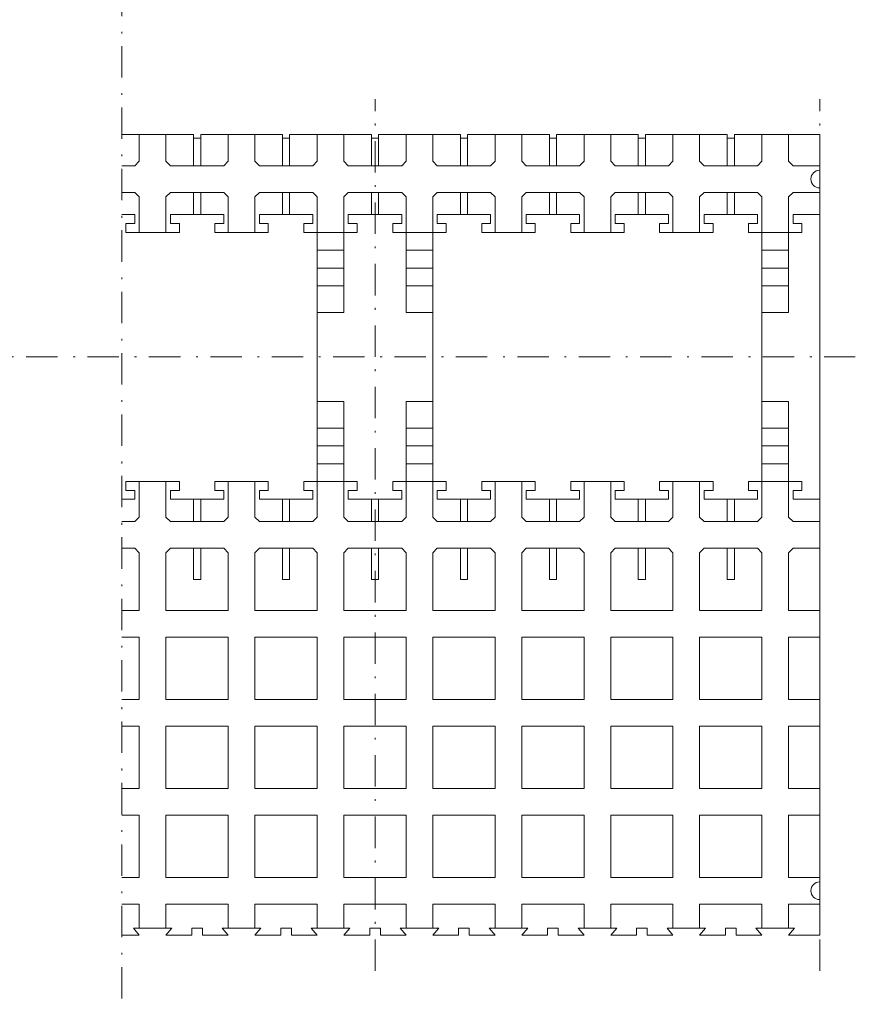
# Model space of a CAD drawing. Extents: x -132 to 25, y 319 to 507.
# Drawn here: x -83 to -36, y 394 to 450 of the extents above; entities that cross this region are included whole.
import ezdxf

# ---------------------------------------------------------------- set-up
doc = ezdxf.new("R2010")
doc.units = 0
doc.header["$MEASUREMENT"] = 0
doc.linetypes.add('DOT___DASHED', pattern=[3.351389, 1.763889, -0.881944, 0, -0.705556])

msp = doc.modelspace()

# ---------------------------------------------------------------- linework, layer by layer
at = {"color": 8, "linetype": 'DOT___DASHED', "lineweight": 0}
msp.add_line((-77.2357, 506.8445), (-77.2357, 318.6201), dxfattribs=at)
for points in [[(-63.0081, 396.1958), (-63.0081, 445.1958)], [(-38.0081, 396.1958), (-38.0081, 445.1958)], [(-127.4859, 430.6958), (-36.0081, 430.6958)]]:
    msp.add_lwpolyline(points, dxfattribs=at)
at = {"color": 7, "linetype": 'Continuous', "lineweight": 0}
for points in [[(-73.208, 443.1958), (-77.2357, 443.1958)], [(-76.258, 441.6958), (-76.258, 443.1958)], [(-74.758, 443.1958), (-74.758, 441.6958)], [(-73.208, 443.1958), (-73.208, 442.9958)], [(-73.208, 442.9958), (-72.808, 442.9958)], [(-73.208, 442.9958), (-73.208, 441.4458)], [(-68.208, 443.1958), (-72.808, 443.1958)], [(-72.808, 442.9958), (-72.808, 443.1958)], [(-72.808, 442.9958), (-72.808, 441.4458)], [(-71.258, 441.6958), (-71.258, 443.1958)], [(-69.758, 443.1958), (-69.758, 441.6958)], [(-68.208, 443.1958), (-68.208, 442.9958)], [(-68.208, 442.9958), (-67.808, 442.9958)], [(-68.208, 442.9958), (-68.208, 441.4458)], [(-63.208, 443.1958), (-67.808, 443.1958)], [(-67.808, 442.9958), (-67.808, 443.1958)], [(-67.808, 442.9958), (-67.808, 441.4458)], [(-66.258, 441.6958), (-66.258, 443.1958)], [(-64.758, 443.1958), (-64.758, 441.6958)], [(-63.208, 443.1958), (-63.208, 442.9958)], [(-63.208, 442.9958), (-62.808, 442.9958)], [(-63.208, 442.9958), (-63.208, 441.4458)], [(-58.208, 443.1958), (-62.808, 443.1958)], [(-62.808, 442.9958), (-62.808, 443.1958)], [(-62.808, 442.9958), (-62.808, 441.4458)], [(-61.258, 441.6958), (-61.258, 443.1958)], [(-59.758, 443.1958), (-59.758, 441.6958)], [(-58.208, 443.1958), (-58.208, 442.9958)], [(-58.208, 442.9958), (-57.808, 442.9958)], [(-58.208, 442.9958), (-58.208, 441.4458)], [(-53.208, 443.1958), (-57.808, 443.1958)], [(-57.808, 442.9958), (-57.808, 443.1958)], [(-57.808, 442.9958), (-57.808, 441.4458)], [(-56.258, 441.6958), (-56.258, 443.1958)], [(-54.758, 443.1958), (-54.758, 441.6958)], [(-53.208, 443.1958), (-53.208, 442.9958)], [(-53.208, 442.9958), (-52.808, 442.9958)], [(-53.208, 442.9958), (-53.208, 441.4458)], [(-48.208, 443.1958), (-52.808, 443.1958)], [(-52.808, 442.9958), (-52.808, 443.1958)], [(-52.808, 442.9958), (-52.808, 441.4458)], [(-51.258, 441.6958), (-51.258, 443.1958)], [(-49.758, 443.1958), (-49.758, 441.6958)], [(-48.208, 443.1958), (-48.208, 442.9958)], [(-48.208, 442.9958), (-47.808, 442.9958)], [(-48.208, 442.9958), (-48.208, 441.4458)], [(-43.208, 443.1958), (-47.808, 443.1958)], [(-47.808, 442.9958), (-47.808, 443.1958)], [(-47.808, 442.9958), (-47.808, 441.4458)], [(-46.258, 441.6958), (-46.258, 443.1958)], [(-44.758, 443.1958), (-44.758, 441.6958)], [(-43.208, 443.1958), (-43.208, 442.9958)], [(-43.208, 442.9958), (-42.808, 442.9958)], [(-43.208, 442.9958), (-43.208, 441.4458)], [(-42.808, 442.9958), (-42.808, 443.1958)], [(-42.808, 443.1958), (-38.0081, 443.1958)], [(-42.808, 442.9958), (-42.808, 441.4458)], [(-41.258, 441.6958), (-41.258, 443.1958)], [(-39.758, 443.1958), (-39.758, 441.6958)], [(-38.0081, 443.1958), (-38.0081, 398.1958)], [(-38.0081, 441.1958), (-38.0081, 443.1958)], [(-76.508, 441.4458), (-76.258, 441.6958)], [(-74.758, 441.6958), (-74.508, 441.4458)], [(-71.508, 441.4458), (-71.258, 441.6958)], [(-69.758, 441.6958), (-69.508, 441.4458)], [(-66.508, 441.4458), (-66.258, 441.6958)], [(-64.758, 441.6958), (-64.508, 441.4458)], [(-61.508, 441.4458), (-61.258, 441.6958)], [(-59.758, 441.6958), (-59.508, 441.4458)], [(-56.508, 441.4458), (-56.258, 441.6958)], [(-54.758, 441.6958), (-54.508, 441.4458)], [(-51.508, 441.4458), (-51.258, 441.6958)], [(-49.758, 441.6958), (-49.508, 441.4458)], [(-46.508, 441.4458), (-46.258, 441.6958)], [(-44.758, 441.6958), (-44.508, 441.4458)], [(-41.508, 441.4458), (-41.258, 441.6958)], [(-39.758, 441.6958), (-39.508, 441.4458)], [(-77.2357, 441.4458), (-76.508, 441.4458)], [(-74.508, 441.4458), (-71.508, 441.4458)], [(-69.508, 441.4458), (-66.508, 441.4458)], [(-64.508, 441.4458), (-61.508, 441.4458)], [(-59.508, 441.4458), (-56.508, 441.4458)], [(-54.508, 441.4458), (-51.508, 441.4458)], [(-49.508, 441.4458), (-46.508, 441.4458)], [(-44.508, 441.4458), (-41.508, 441.4458)], [(-39.508, 441.4458), (-38.0081, 441.4458)], [(-76.508, 439.9458), (-77.2357, 439.9458)], [(-76.258, 439.6958), (-76.508, 439.9458)], [(-76.258, 439.6958), (-76.258, 437.6958)], [(-74.508, 439.9458), (-74.758, 439.6958)], [(-74.758, 437.6958), (-74.758, 439.6958)], [(-71.508, 439.9458), (-74.508, 439.9458)], [(-73.208, 439.9458), (-73.208, 438.6959)], [(-72.808, 439.9458), (-72.808, 438.6959)], [(-71.258, 439.6958), (-71.508, 439.9458)], [(-71.258, 439.6958), (-71.258, 437.6958)], [(-69.508, 439.9458), (-69.758, 439.6958)], [(-69.758, 437.6958), (-69.758, 439.6958)], [(-66.508, 439.9458), (-69.508, 439.9458)], [(-68.208, 439.9458), (-68.208, 438.6959)], [(-67.808, 439.9458), (-67.808, 438.6959)], [(-66.258, 439.6958), (-66.508, 439.9458)], [(-66.258, 439.6958), (-66.258, 437.6958)], [(-64.508, 439.9458), (-64.758, 439.6958)], [(-64.758, 437.6958), (-64.758, 439.6958)], [(-61.508, 439.9458), (-64.508, 439.9458)], [(-63.208, 439.9458), (-63.208, 438.6959)], [(-62.808, 439.9458), (-62.808, 438.6959)], [(-61.258, 439.6958), (-61.508, 439.9458)], [(-61.258, 439.6958), (-61.258, 437.6958)], [(-59.508, 439.9458), (-59.758, 439.6958)], [(-59.758, 437.6958), (-59.758, 439.6958)], [(-56.508, 439.9458), (-59.508, 439.9458)], [(-58.208, 439.9458), (-58.208, 438.6959)], [(-57.808, 439.9458), (-57.808, 438.6959)], [(-56.258, 439.6958), (-56.508, 439.9458)], [(-56.258, 439.6958), (-56.258, 437.6958)], [(-54.508, 439.9458), (-54.758, 439.6958)], [(-54.758, 437.6958), (-54.758, 439.6958)], [(-51.508, 439.9458), (-54.508, 439.9458)], [(-53.208, 439.9458), (-53.208, 438.6959)], [(-52.808, 439.9458), (-52.808, 438.6959)], [(-51.258, 439.6958), (-51.508, 439.9458)], [(-51.258, 439.6958), (-51.258, 437.6958)], [(-49.508, 439.9458), (-49.758, 439.6958)], [(-49.758, 437.6958), (-49.758, 439.6958)], [(-46.508, 439.9458), (-49.508, 439.9458)], [(-48.208, 439.9458), (-48.208, 438.6959)], [(-47.808, 439.9458), (-47.808, 438.6959)], [(-46.258, 439.6958), (-46.508, 439.9458)], [(-46.258, 439.6958), (-46.258, 437.6958)], [(-44.508, 439.9458), (-44.758, 439.6958)], [(-44.758, 437.6958), (-44.758, 439.6958)], [(-41.508, 439.9458), (-44.508, 439.9458)], [(-43.208, 439.9458), (-43.208, 438.6959)], [(-42.808, 439.9458), (-42.808, 438.6959)], [(-41.258, 439.6958), (-41.508, 439.9458)], [(-41.258, 439.6958), (-41.258, 421.6959)], [(-39.7581, 439.6958), (-39.7581, 433.1958)], [(-39.508, 439.9458), (-39.758, 439.6958)], [(-39.758, 437.6958), (-39.758, 439.6958)], [(-39.508, 439.9458), (-38.0081, 439.9458)], [(-76.508, 438.6959), (-77.2357, 438.6959)], [(-76.508, 438.1958), (-76.508, 438.6959)], [(-71.508, 438.6959), (-74.508, 438.6959)], [(-74.508, 438.1958), (-74.508, 438.6959)], [(-71.508, 438.1958), (-71.508, 438.6959)], [(-66.508, 438.6959), (-69.508, 438.6959)], [(-69.508, 438.1958), (-69.508, 438.6959)], [(-66.508, 438.1958), (-66.508, 438.6959)], [(-61.508, 438.6959), (-64.508, 438.6959)], [(-64.508, 438.1958), (-64.508, 438.6959)], [(-61.508, 438.1958), (-61.508, 438.6959)], [(-56.508, 438.6959), (-59.508, 438.6959)], [(-59.508, 438.1958), (-59.508, 438.6959)], [(-56.508, 438.1958), (-56.508, 438.6959)], [(-51.508, 438.6959), (-54.508, 438.6959)], [(-54.508, 438.1958), (-54.508, 438.6959)], [(-51.508, 438.1958), (-51.508, 438.6959)], [(-46.508, 438.6959), (-49.508, 438.6959)], [(-49.508, 438.1958), (-49.508, 438.6959)], [(-46.508, 438.1958), (-46.508, 438.6959)], [(-41.508, 438.6959), (-44.508, 438.6959)], [(-44.508, 438.1958), (-44.508, 438.6959)], [(-41.508, 438.1958), (-41.508, 438.6959)], [(-39.508, 438.6959), (-39.508, 438.1958)], [(-38.0081, 438.6959), (-39.508, 438.6959)], [(-77.008, 438.1958), (-76.508, 438.1958)], [(-77.008, 438.1958), (-77.008, 437.6958)], [(-74.008, 438.1958), (-74.508, 438.1958)], [(-74.008, 437.6958), (-74.008, 438.1958)], [(-72.008, 438.1958), (-71.508, 438.1958)], [(-72.008, 438.1958), (-72.008, 437.6958)], [(-69.008, 438.1958), (-69.508, 438.1958)], [(-69.008, 437.6958), (-69.008, 438.1958)], [(-67.008, 438.1958), (-66.508, 438.1958)], [(-67.008, 438.1958), (-67.008, 437.6958)], [(-64.008, 438.1958), (-64.508, 438.1958)], [(-64.008, 437.6958), (-64.008, 438.1958)], [(-62.008, 438.1958), (-61.508, 438.1958)], [(-62.008, 438.1958), (-62.008, 437.6958)], [(-59.008, 438.1958), (-59.508, 438.1958)], [(-59.008, 437.6958), (-59.008, 438.1958)], [(-57.008, 438.1958), (-56.508, 438.1958)], [(-57.008, 438.1958), (-57.008, 437.6958)], [(-54.008, 438.1958), (-54.508, 438.1958)], [(-54.008, 437.6958), (-54.008, 438.1958)], [(-52.008, 438.1958), (-51.508, 438.1958)], [(-52.008, 438.1958), (-52.008, 437.6958)], [(-49.008, 438.1958), (-49.508, 438.1958)], [(-49.008, 437.6958), (-49.008, 438.1958)], [(-47.008, 438.1958), (-46.508, 438.1958)], [(-47.008, 438.1958), (-47.008, 437.6958)], [(-44.008, 438.1958), (-44.508, 438.1958)], [(-44.008, 437.6958), (-44.008, 438.1958)], [(-42.008, 438.1958), (-41.508, 438.1958)], [(-42.008, 438.1958), (-42.008, 437.6958)], [(-39.008, 438.1958), (-39.508, 438.1958)], [(-39.008, 437.6958), (-39.008, 438.1958)], [(-77.008, 437.6958), (-74.008, 437.6958)], [(-72.008, 437.6958), (-69.008, 437.6958)], [(-67.008, 437.6958), (-64.008, 437.6958)], [(-66.2581, 423.6958), (-66.2581, 437.6958)], [(-64.7581, 437.6958), (-64.7581, 433.1958)], [(-62.008, 437.6958), (-59.008, 437.6958)], [(-61.2581, 437.6958), (-61.2581, 433.1958)], [(-59.7581, 423.6958), (-59.7581, 437.6958)], [(-57.008, 437.6958), (-54.008, 437.6958)], [(-52.008, 437.6958), (-49.008, 437.6958)], [(-47.008, 437.6958), (-44.008, 437.6958)], [(-42.008, 437.6958), (-39.008, 437.6958)], [(-66.2581, 436.6958), (-64.7581, 436.6958)], [(-59.7581, 436.6958), (-61.2581, 436.6958)], [(-39.7581, 436.6958), (-41.2581, 436.6958)], [(-66.2581, 435.6958), (-64.7581, 435.6958)], [(-59.7581, 435.6958), (-61.2581, 435.6958)], [(-39.7581, 435.6958), (-41.2581, 435.6958)], [(-66.2581, 434.6958), (-64.7581, 434.6958)], [(-59.7581, 434.6958), (-61.2581, 434.6958)], [(-39.7581, 434.6958), (-41.2581, 434.6958)], [(-64.7581, 433.1958), (-66.2581, 433.1958)], [(-61.2581, 433.1958), (-59.7581, 433.1958)], [(-39.7581, 433.1958), (-41.2581, 433.1958)], [(-64.7581, 428.1958), (-66.2581, 428.1958)], [(-64.7581, 423.6958), (-64.7581, 428.1958)], [(-61.2581, 423.6958), (-61.2581, 428.1958)], [(-61.2581, 428.1958), (-59.7581, 428.1958)], [(-39.7581, 428.1958), (-41.2581, 428.1958)], [(-39.7581, 421.6959), (-39.7581, 428.1958)], [(-66.2581, 426.6958), (-64.7581, 426.6958)], [(-59.7581, 426.6958), (-61.2581, 426.6958)], [(-39.7581, 426.6958), (-41.2581, 426.6958)], [(-66.2581, 425.6958), (-64.7581, 425.6958)], [(-59.7581, 425.6958), (-61.2581, 425.6958)], [(-39.7581, 425.6958), (-41.2581, 425.6958)], [(-66.2581, 424.6958), (-64.7581, 424.6958)], [(-59.7581, 424.6958), (-61.2581, 424.6958)], [(-39.7581, 424.6958), (-41.2581, 424.6958)], [(-77.008, 423.6958), (-74.008, 423.6958)], [(-77.008, 423.1958), (-77.008, 423.6958)], [(-76.258, 421.6959), (-76.258, 423.6958)], [(-74.758, 423.6958), (-74.758, 421.6959)], [(-74.008, 423.6958), (-74.008, 423.1958)], [(-72.008, 423.6958), (-69.008, 423.6958)], [(-72.008, 423.1958), (-72.008, 423.6958)], [(-71.258, 421.6959), (-71.258, 423.6958)], [(-69.758, 423.6958), (-69.758, 421.6959)], [(-69.008, 423.6958), (-69.008, 423.1958)], [(-67.008, 423.6958), (-64.008, 423.6958)], [(-67.008, 423.1958), (-67.008, 423.6958)], [(-66.258, 421.6959), (-66.258, 423.6958)], [(-64.758, 423.6958), (-64.758, 421.6959)], [(-64.008, 423.6958), (-64.008, 423.1958)], [(-62.008, 423.6958), (-59.008, 423.6958)], [(-62.008, 423.1958), (-62.008, 423.6958)], [(-61.258, 421.6959), (-61.258, 423.6958)], [(-59.758, 423.6958), (-59.758, 421.6959)], [(-59.008, 423.6958), (-59.008, 423.1958)], [(-57.008, 423.6958), (-54.008, 423.6958)], [(-57.008, 423.1958), (-57.008, 423.6958)], [(-56.258, 421.6959), (-56.258, 423.6958)], [(-54.758, 423.6958), (-54.758, 421.6959)], [(-54.008, 423.6958), (-54.008, 423.1958)], [(-52.008, 423.6958), (-49.008, 423.6958)], [(-52.008, 423.1958), (-52.008, 423.6958)], [(-51.258, 421.6959), (-51.258, 423.6958)], [(-49.758, 423.6958), (-49.758, 421.6959)], [(-49.008, 423.6958), (-49.008, 423.1958)], [(-47.008, 423.6958), (-44.008, 423.6958)], [(-47.008, 423.1958), (-47.008, 423.6958)], [(-46.258, 421.6959), (-46.258, 423.6958)], [(-44.758, 423.6958), (-44.758, 421.6959)], [(-44.008, 423.6958), (-44.008, 423.1958)], [(-42.008, 423.6958), (-39.008, 423.6958)], [(-42.008, 423.1958), (-42.008, 423.6958)], [(-39.758, 423.6958), (-39.758, 421.6959)], [(-39.008, 423.6958), (-39.008, 423.1958)], [(-77.008, 423.1958), (-76.508, 423.1958)], [(-76.508, 423.1958), (-76.508, 422.6958)], [(-74.008, 423.1958), (-74.508, 423.1958)], [(-74.508, 423.1958), (-74.508, 422.6958)], [(-72.008, 423.1958), (-71.508, 423.1958)], [(-71.508, 423.1958), (-71.508, 422.6958)], [(-69.008, 423.1958), (-69.508, 423.1958)], [(-69.508, 423.1958), (-69.508, 422.6958)], [(-67.008, 423.1958), (-66.508, 423.1958)], [(-66.508, 423.1958), (-66.508, 422.6958)], [(-64.008, 423.1958), (-64.508, 423.1958)], [(-64.508, 423.1958), (-64.508, 422.6958)], [(-62.008, 423.1958), (-61.508, 423.1958)], [(-61.508, 423.1958), (-61.508, 422.6958)], [(-59.008, 423.1958), (-59.508, 423.1958)], [(-59.508, 423.1958), (-59.508, 422.6958)], [(-57.008, 423.1958), (-56.508, 423.1958)], [(-56.508, 423.1958), (-56.508, 422.6958)], [(-54.008, 423.1958), (-54.508, 423.1958)], [(-54.508, 423.1958), (-54.508, 422.6958)], [(-52.008, 423.1958), (-51.508, 423.1958)], [(-51.508, 423.1958), (-51.508, 422.6958)], [(-49.008, 423.1958), (-49.508, 423.1958)], [(-49.508, 423.1958), (-49.508, 422.6958)], [(-47.008, 423.1958), (-46.508, 423.1958)], [(-46.508, 423.1958), (-46.508, 422.6958)], [(-44.008, 423.1958), (-44.508, 423.1958)], [(-44.508, 423.1958), (-44.508, 422.6958)], [(-42.008, 423.1958), (-41.508, 423.1958)], [(-41.508, 423.1958), (-41.508, 422.6958)], [(-39.008, 423.1958), (-39.508, 423.1958)], [(-39.508, 422.6958), (-39.508, 423.1958)], [(-76.508, 422.6958), (-77.2357, 422.6958)], [(-71.508, 422.6958), (-74.508, 422.6958)], [(-73.208, 421.4458), (-73.208, 422.6958)], [(-72.808, 421.4458), (-72.808, 422.6958)], [(-66.508, 422.6958), (-69.508, 422.6958)], [(-68.208, 421.4458), (-68.208, 422.6958)], [(-67.808, 421.4458), (-67.808, 422.6958)], [(-61.508, 422.6958), (-64.508, 422.6958)], [(-63.208, 421.4458), (-63.208, 422.6958)], [(-62.808, 421.4458), (-62.808, 422.6958)], [(-56.508, 422.6958), (-59.508, 422.6958)], [(-58.208, 421.4458), (-58.208, 422.6958)], [(-57.808, 421.4458), (-57.808, 422.6958)], [(-51.508, 422.6958), (-54.508, 422.6958)], [(-53.208, 421.4458), (-53.208, 422.6958)], [(-52.808, 421.4458), (-52.808, 422.6958)], [(-46.508, 422.6958), (-49.508, 422.6958)], [(-48.208, 421.4458), (-48.208, 422.6958)], [(-47.808, 421.4458), (-47.808, 422.6958)], [(-41.508, 422.6958), (-44.508, 422.6958)], [(-43.208, 421.4458), (-43.208, 422.6958)], [(-42.808, 421.4458), (-42.808, 422.6958)], [(-38.0081, 422.6958), (-39.508, 422.6958)], [(-76.258, 421.6959), (-76.508, 421.4458)], [(-74.508, 421.4458), (-74.758, 421.6959)], [(-71.258, 421.6959), (-71.508, 421.4458)], [(-69.508, 421.4458), (-69.758, 421.6959)], [(-66.258, 421.6959), (-66.508, 421.4458)], [(-64.508, 421.4458), (-64.758, 421.6959)], [(-61.258, 421.6959), (-61.508, 421.4458)], [(-59.508, 421.4458), (-59.758, 421.6959)], [(-56.258, 421.6959), (-56.508, 421.4458)], [(-54.508, 421.4458), (-54.758, 421.6959)], [(-51.258, 421.6959), (-51.508, 421.4458)], [(-49.508, 421.4458), (-49.758, 421.6959)], [(-46.258, 421.6959), (-46.508, 421.4458)], [(-44.508, 421.4458), (-44.758, 421.6959)], [(-41.258, 421.6959), (-41.508, 421.4458)], [(-39.508, 421.4458), (-39.758, 421.6959)], [(-76.508, 421.4458), (-77.2357, 421.4458)], [(-71.508, 421.4458), (-74.508, 421.4458)], [(-66.508, 421.4458), (-69.508, 421.4458)], [(-61.508, 421.4458), (-64.508, 421.4458)], [(-56.508, 421.4458), (-59.508, 421.4458)], [(-51.508, 421.4458), (-54.508, 421.4458)], [(-46.508, 421.4458), (-49.508, 421.4458)], [(-41.508, 421.4458), (-44.508, 421.4458)], [(-39.508, 421.4458), (-38.0081, 421.4458)], [(-77.2357, 419.9458), (-76.508, 419.9458)], [(-76.508, 419.9458), (-76.258, 419.6958)], [(-76.258, 416.4458), (-76.258, 419.6958)], [(-74.758, 419.6958), (-74.508, 419.9458)], [(-74.758, 416.4458), (-74.758, 419.6958)], [(-74.508, 419.9458), (-71.508, 419.9458)], [(-73.208, 419.9458), (-73.208, 418.1958)], [(-72.808, 419.9458), (-72.808, 418.1958)], [(-71.508, 419.9458), (-71.258, 419.6958)], [(-71.258, 416.4458), (-71.258, 419.6958)], [(-69.758, 419.6958), (-69.508, 419.9458)], [(-69.758, 416.4458), (-69.758, 419.6958)], [(-69.508, 419.9458), (-66.508, 419.9458)], [(-68.208, 419.9458), (-68.208, 418.1958)], [(-67.808, 419.9458), (-67.808, 418.1958)], [(-66.508, 419.9458), (-66.258, 419.6958)], [(-66.258, 416.4458), (-66.258, 419.6958)], [(-64.758, 419.6958), (-64.508, 419.9458)], [(-64.758, 416.4458), (-64.758, 419.6958)], [(-64.508, 419.9458), (-61.508, 419.9458)], [(-63.208, 419.9458), (-63.208, 418.1958)], [(-62.808, 419.9458), (-62.808, 418.1958)], [(-61.508, 419.9458), (-61.258, 419.6958)], [(-61.258, 416.4458), (-61.258, 419.6958)], [(-59.758, 419.6958), (-59.508, 419.9458)], [(-59.758, 416.4458), (-59.758, 419.6958)], [(-59.508, 419.9458), (-56.508, 419.9458)], [(-58.208, 419.9458), (-58.208, 418.1958)], [(-57.808, 419.9458), (-57.808, 418.1958)], [(-56.508, 419.9458), (-56.258, 419.6958)], [(-56.258, 416.4458), (-56.258, 419.6958)], [(-54.758, 419.6958), (-54.508, 419.9458)], [(-54.758, 416.4458), (-54.758, 419.6958)], [(-54.508, 419.9458), (-51.508, 419.9458)], [(-53.208, 419.9458), (-53.208, 418.1958)], [(-52.808, 419.9458), (-52.808, 418.1958)], [(-51.508, 419.9458), (-51.258, 419.6958)], [(-51.258, 416.4458), (-51.258, 419.6958)], [(-49.758, 419.6958), (-49.508, 419.9458)], [(-49.758, 416.4458), (-49.758, 419.6958)], [(-49.508, 419.9458), (-46.508, 419.9458)], [(-48.208, 419.9458), (-48.208, 418.1958)], [(-47.808, 419.9458), (-47.808, 418.1958)], [(-46.508, 419.9458), (-46.258, 419.6958)], [(-46.258, 416.4458), (-46.258, 419.6958)], [(-44.758, 419.6958), (-44.508, 419.9458)], [(-44.758, 416.4458), (-44.758, 419.6958)], [(-44.508, 419.9458), (-41.508, 419.9458)], [(-43.208, 419.9458), (-43.208, 418.1958)], [(-42.808, 419.9458), (-42.808, 418.1958)], [(-41.508, 419.9458), (-41.258, 419.6958)], [(-41.258, 416.4458), (-41.258, 419.6958)], [(-39.758, 419.6958), (-39.508, 419.9458)], [(-39.758, 419.6958), (-39.758, 416.4458)], [(-39.508, 419.9458), (-38.0081, 419.9458)], [(-73.208, 418.1958), (-72.808, 418.1958)], [(-68.208, 418.1958), (-67.808, 418.1958)], [(-63.208, 418.1958), (-62.808, 418.1958)], [(-58.208, 418.1958), (-57.808, 418.1958)], [(-53.208, 418.1958), (-52.808, 418.1958)], [(-48.208, 418.1958), (-47.808, 418.1958)], [(-43.208, 418.1958), (-42.808, 418.1958)], [(-77.2357, 416.4458), (-76.258, 416.4458)], [(-74.758, 416.4458), (-71.258, 416.4458)], [(-69.758, 416.4458), (-66.258, 416.4458)], [(-64.758, 416.4458), (-61.258, 416.4458)], [(-59.758, 416.4458), (-56.258, 416.4458)], [(-54.758, 416.4458), (-51.258, 416.4458)], [(-49.758, 416.4458), (-46.258, 416.4458)], [(-44.758, 416.4458), (-41.258, 416.4458)], [(-39.758, 416.4458), (-38.0081, 416.4458)], [(-77.2357, 414.9458), (-76.258, 414.9458)], [(-76.258, 414.9458), (-76.258, 411.4459)], [(-74.758, 411.4459), (-74.758, 414.9458)], [(-74.758, 414.9458), (-71.258, 414.9458)], [(-71.258, 414.9458), (-71.258, 411.4459)], [(-69.758, 411.4459), (-69.758, 414.9458)], [(-69.758, 414.9458), (-66.258, 414.9458)], [(-66.258, 414.9458), (-66.258, 411.4459)], [(-64.758, 411.4459), (-64.758, 414.9458)], [(-64.758, 414.9458), (-61.258, 414.9458)], [(-61.258, 414.9458), (-61.258, 411.4459)], [(-59.758, 411.4459), (-59.758, 414.9458)], [(-59.758, 414.9458), (-56.258, 414.9458)], [(-56.258, 414.9458), (-56.258, 411.4459)], [(-54.758, 411.4459), (-54.758, 414.9458)], [(-54.758, 414.9458), (-51.258, 414.9458)], [(-51.258, 414.9458), (-51.258, 411.4459)], [(-49.758, 411.4459), (-49.758, 414.9458)], [(-49.758, 414.9458), (-46.258, 414.9458)], [(-46.258, 414.9458), (-46.258, 411.4459)], [(-44.758, 411.4459), (-44.758, 414.9458)], [(-44.758, 414.9458), (-41.258, 414.9458)], [(-41.258, 414.9458), (-41.258, 411.4459)], [(-39.758, 414.9458), (-38.0081, 414.9458)], [(-39.758, 411.4459), (-39.758, 414.9458)], [(-77.2357, 411.4459), (-76.258, 411.4459)], [(-74.758, 411.4459), (-71.258, 411.4459)], [(-69.758, 411.4459), (-66.258, 411.4459)], [(-64.758, 411.4459), (-61.258, 411.4459)], [(-59.758, 411.4459), (-56.258, 411.4459)], [(-54.758, 411.4459), (-51.258, 411.4459)], [(-49.758, 411.4459), (-46.258, 411.4459)], [(-44.758, 411.4459), (-41.258, 411.4459)], [(-39.758, 411.4459), (-38.0081, 411.4459)], [(-38.0081, 410.1957), (-38.0081, 408.1958)], [(-77.2357, 409.9458), (-76.258, 409.9458)], [(-76.258, 409.9458), (-76.258, 406.4458)], [(-74.758, 406.4458), (-74.758, 409.9458)], [(-74.758, 409.9458), (-71.258, 409.9458)], [(-71.258, 409.9458), (-71.258, 406.4458)], [(-69.758, 406.4458), (-69.758, 409.9458)], [(-69.758, 409.9458), (-66.258, 409.9458)], [(-66.258, 409.9458), (-66.258, 406.4458)], [(-64.758, 406.4458), (-64.758, 409.9458)], [(-64.758, 409.9458), (-61.258, 409.9458)], [(-61.258, 409.9458), (-61.258, 406.4458)], [(-59.758, 406.4458), (-59.758, 409.9458)], [(-59.758, 409.9458), (-56.258, 409.9458)], [(-56.258, 409.9458), (-56.258, 406.4458)], [(-54.758, 406.4458), (-54.758, 409.9458)], [(-54.758, 409.9458), (-51.258, 409.9458)], [(-51.258, 409.9458), (-51.258, 406.4458)], [(-49.758, 406.4458), (-49.758, 409.9458)], [(-49.758, 409.9458), (-46.258, 409.9458)], [(-46.258, 409.9458), (-46.258, 406.4458)], [(-44.758, 406.4458), (-44.758, 409.9458)], [(-44.758, 409.9458), (-41.258, 409.9458)], [(-41.258, 409.9458), (-41.258, 406.4458)], [(-39.758, 409.9458), (-38.0081, 409.9458)], [(-39.758, 406.4458), (-39.758, 409.9458)], [(-77.2357, 406.4458), (-76.258, 406.4458)], [(-74.758, 406.4458), (-71.258, 406.4458)], [(-69.758, 406.4458), (-66.258, 406.4458)], [(-64.758, 406.4458), (-61.258, 406.4458)], [(-59.758, 406.4458), (-56.258, 406.4458)], [(-54.758, 406.4458), (-51.258, 406.4458)], [(-49.758, 406.4458), (-46.258, 406.4458)], [(-44.758, 406.4458), (-41.258, 406.4458)], [(-39.758, 406.4458), (-38.0081, 406.4458)], [(-38.0081, 405.1957), (-38.0081, 403.1958)], [(-77.2357, 404.9458), (-76.258, 404.9458)], [(-76.258, 404.9458), (-76.258, 401.4458)], [(-74.758, 401.4458), (-74.758, 404.9458)], [(-74.758, 404.9458), (-71.258, 404.9458)], [(-71.258, 404.9458), (-71.258, 401.4458)], [(-69.758, 401.4458), (-69.758, 404.9458)], [(-69.758, 404.9458), (-66.258, 404.9458)], [(-66.258, 404.9458), (-66.258, 401.4458)], [(-64.758, 401.4458), (-64.758, 404.9458)], [(-64.758, 404.9458), (-61.258, 404.9458)], [(-61.258, 404.9458), (-61.258, 401.4458)], [(-59.758, 401.4458), (-59.758, 404.9458)], [(-59.758, 404.9458), (-56.258, 404.9458)], [(-56.258, 404.9458), (-56.258, 401.4458)], [(-54.758, 401.4458), (-54.758, 404.9458)], [(-54.758, 404.9458), (-51.258, 404.9458)], [(-51.258, 404.9458), (-51.258, 401.4458)], [(-49.758, 401.4458), (-49.758, 404.9458)], [(-49.758, 404.9458), (-46.258, 404.9458)], [(-46.258, 404.9458), (-46.258, 401.4458)], [(-44.758, 401.4458), (-44.758, 404.9458)], [(-44.758, 404.9458), (-41.258, 404.9458)], [(-41.258, 404.9458), (-41.258, 401.4458)], [(-39.758, 404.9458), (-38.0081, 404.9458)], [(-39.758, 401.4458), (-39.758, 404.9458)], [(-77.2357, 401.4458), (-76.258, 401.4458)], [(-74.758, 401.4458), (-71.258, 401.4458)], [(-69.758, 401.4458), (-66.258, 401.4458)], [(-64.758, 401.4458), (-61.258, 401.4458)], [(-59.758, 401.4458), (-56.258, 401.4458)], [(-54.758, 401.4458), (-51.258, 401.4458)], [(-49.758, 401.4458), (-46.258, 401.4458)], [(-44.758, 401.4458), (-41.258, 401.4458)], [(-39.758, 401.4458), (-38.0081, 401.4458)], [(-38.0081, 398.1958), (-38.0081, 400.1957)], [(-77.2357, 399.9459), (-76.258, 399.9459)], [(-76.258, 399.9459), (-76.258, 398.5959)], [(-74.758, 399.9459), (-74.758, 398.5959)], [(-74.758, 399.9459), (-71.258, 399.9459)], [(-71.258, 399.9459), (-71.258, 398.5959)], [(-69.758, 399.9459), (-69.758, 398.5959)], [(-69.758, 399.9459), (-66.258, 399.9459)], [(-66.258, 399.9459), (-66.258, 398.5959)], [(-64.758, 399.9459), (-64.758, 398.5959)], [(-64.758, 399.9459), (-61.258, 399.9459)], [(-61.258, 399.9459), (-61.258, 398.5959)], [(-59.758, 399.9459), (-59.758, 398.5959)], [(-59.758, 399.9459), (-56.258, 399.9459)], [(-56.258, 399.9459), (-56.258, 398.5959)], [(-54.758, 399.9459), (-54.758, 398.5959)], [(-54.758, 399.9459), (-51.258, 399.9459)], [(-51.258, 399.9459), (-51.258, 398.5959)], [(-49.758, 399.9459), (-49.758, 398.5959)], [(-49.758, 399.9459), (-46.258, 399.9459)], [(-46.258, 399.9459), (-46.258, 398.5959)], [(-44.758, 399.9459), (-44.758, 398.5959)], [(-44.758, 399.9459), (-41.258, 399.9459)], [(-41.258, 399.9459), (-41.258, 398.5959)], [(-39.758, 399.9459), (-39.758, 398.5959)], [(-39.758, 399.9459), (-38.0081, 399.9459)], [(-74.4224, 398.5959), (-76.5937, 398.5959)], [(-76.5937, 398.5959), (-76.258, 398.1958)], [(-74.4224, 398.5959), (-74.758, 398.1958)], [(-73.308, 398.5959), (-73.308, 398.1958)], [(-72.708, 398.5959), (-73.308, 398.5959)], [(-72.708, 398.1958), (-72.708, 398.5959)], [(-69.4224, 398.5959), (-71.5937, 398.5959)], [(-71.5937, 398.5959), (-71.258, 398.1958)], [(-69.4224, 398.5959), (-69.758, 398.1958)], [(-68.308, 398.5959), (-68.308, 398.1958)], [(-67.708, 398.5959), (-68.308, 398.5959)], [(-67.708, 398.1958), (-67.708, 398.5959)], [(-64.4224, 398.5959), (-66.5937, 398.5959)], [(-66.5937, 398.5959), (-66.258, 398.1958)], [(-64.4224, 398.5959), (-64.758, 398.1958)], [(-63.308, 398.5959), (-63.308, 398.1958)], [(-62.708, 398.5959), (-63.308, 398.5959)], [(-62.708, 398.1958), (-62.708, 398.5959)], [(-59.4224, 398.5959), (-61.5937, 398.5959)], [(-61.5937, 398.5959), (-61.258, 398.1958)], [(-59.4224, 398.5959), (-59.758, 398.1958)], [(-58.308, 398.5959), (-58.308, 398.1958)], [(-57.708, 398.5959), (-58.308, 398.5959)], [(-57.708, 398.1958), (-57.708, 398.5959)], [(-54.4224, 398.5959), (-56.5937, 398.5959)], [(-56.5937, 398.5959), (-56.258, 398.1958)], [(-54.4224, 398.5959), (-54.758, 398.1958)], [(-53.308, 398.5959), (-53.308, 398.1958)], [(-52.708, 398.5959), (-53.308, 398.5959)], [(-52.708, 398.1958), (-52.708, 398.5959)], [(-49.4224, 398.5959), (-51.5937, 398.5959)], [(-51.5937, 398.5959), (-51.258, 398.1958)], [(-49.4224, 398.5959), (-49.758, 398.1958)], [(-48.308, 398.5959), (-48.308, 398.1958)], [(-47.708, 398.5959), (-48.308, 398.5959)], [(-47.708, 398.1958), (-47.708, 398.5959)], [(-44.4224, 398.5959), (-46.5937, 398.5959)], [(-46.5937, 398.5959), (-46.258, 398.1958)], [(-44.4224, 398.5959), (-44.758, 398.1958)], [(-43.308, 398.5959), (-43.308, 398.1958)], [(-42.708, 398.5959), (-43.308, 398.5959)], [(-42.708, 398.1958), (-42.708, 398.5959)], [(-39.4224, 398.5959), (-41.5937, 398.5959)], [(-41.5937, 398.5959), (-41.258, 398.1958)], [(-39.4224, 398.5959), (-39.758, 398.1958)], [(-77.2357, 398.1958), (-76.258, 398.1958)], [(-74.758, 398.1958), (-73.308, 398.1958)], [(-72.708, 398.1958), (-71.258, 398.1958)], [(-69.758, 398.1958), (-68.308, 398.1958)], [(-67.708, 398.1958), (-66.258, 398.1958)], [(-64.758, 398.1958), (-63.308, 398.1958)], [(-62.708, 398.1958), (-61.258, 398.1958)], [(-59.758, 398.1958), (-58.308, 398.1958)], [(-57.708, 398.1958), (-56.258, 398.1958)], [(-54.758, 398.1958), (-53.308, 398.1958)], [(-52.708, 398.1958), (-51.258, 398.1958)], [(-49.758, 398.1958), (-48.308, 398.1958)], [(-47.708, 398.1958), (-46.258, 398.1958)], [(-44.758, 398.1958), (-43.308, 398.1958)], [(-42.708, 398.1958), (-41.258, 398.1958)], [(-38.0081, 398.1958), (-39.758, 398.1958)]]:
    msp.add_lwpolyline(points, dxfattribs=at)
for points in [[(-38.0081, 441.1958, 1), (-38.0081, 440.1958, 1)], [(-38.0081, 401.1958, 1), (-38.0081, 400.1957, 1)]]:
    msp.add_lwpolyline(points, format="xyb", dxfattribs=at)

doc.saveas('drawing.dxf')
